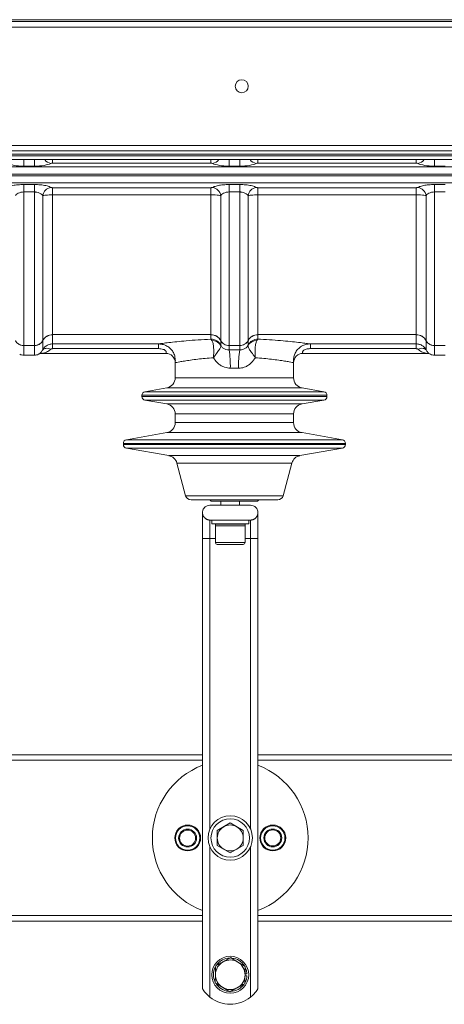
# Model space of a CAD drawing. Units: millimetres. Extents: x 209 to 21012, y -515 to 5225.
# Drawn here: x 17149 to 17378, y 3064 to 3597 of the extents above; entities that cross this region are included whole.
import ezdxf

# ---------------------------------------------------------------- set-up
doc = ezdxf.new("R2010")
doc.units = ezdxf.units.MM

msp = doc.modelspace()

# ---------------------------------------------------------------- linework, layer by layer
at = {"color": 7, "linetype": 'Continuous', "lineweight": 15}
for p, q in [((17670.6, 3596.79), (16792.6, 3596.79)), ((17744.6, 3595.79), (16792.6, 3595.79)), ((16834.33, 3596.79), (17681.83, 3596.79)), ((17744.6, 3592.79), (16792.6, 3592.79)), ((17744.6, 3528.79), (16792.6, 3528.79)), ((17744.6, 3525.79), (16792.6, 3525.79)), ((17680.84, 3524.08), (16814.33, 3524.08)), ((17661.33, 3523.08), (16834.33, 3523.08)), ((17661.33, 3521.08), (16834.33, 3521.08)), ((16931.93, 3517.11), (17597.29, 3517.11)), ((17156.52, 3517.58), (17150.7, 3517.58)), ((17251.91, 3519.16), (17166.3, 3519.16)), ((17267.52, 3517.58), (17261.7, 3517.58)), ((17362.91, 3519.16), (17277.3, 3519.16)), ((17378.52, 3517.58), (17372.7, 3517.58)), ((17597.29, 3513.24), (16931.93, 3513.24)), ((16931.93, 3512.38), (17597.29, 3512.38)), ((17597.29, 3508.52), (16931.93, 3508.52)), ((17150.7, 3507.61), (17156.52, 3507.61)), ((17150.7, 3507.61), (17150.7, 3503.58)), ((17156.52, 3507.61), (17156.52, 3503.58)), ((17166.3, 3505.9), (17251.91, 3505.9)), ((17166.3, 3505.9), (17166.3, 3502)), ((17251.91, 3505.9), (17251.91, 3502)), ((17261.7, 3507.61), (17267.52, 3507.61)), ((17261.7, 3507.61), (17261.7, 3503.58)), ((17267.52, 3507.61), (17267.52, 3503.58)), ((17277.3, 3505.9), (17362.91, 3505.9)), ((17277.3, 3505.9), (17277.3, 3502)), ((17362.91, 3505.9), (17362.91, 3502)), ((17372.7, 3507.61), (17378.52, 3507.61)), ((17372.7, 3507.61), (17372.7, 3503.58)), ((17156.52, 3503.58), (17150.7, 3503.58)), ((17150.7, 3503.58), (17150.7, 3420.47)), ((17156.52, 3420.47), (17156.52, 3503.58)), ((17160.97, 3423.2), (17160.97, 3501.65)), ((17251.91, 3502), (17166.3, 3502)), ((17166.3, 3502), (17166.3, 3426.4)), ((17251.91, 3426.4), (17251.91, 3502)), ((17257.25, 3501.65), (17257.25, 3423.2)), ((17267.52, 3503.58), (17261.7, 3503.58)), ((17261.7, 3503.58), (17261.7, 3420.47)), ((17267.52, 3420.47), (17267.52, 3503.58)), ((17271.97, 3423.2), (17271.97, 3501.65)), ((17362.91, 3502), (17277.3, 3502)), ((17277.3, 3502), (17277.3, 3426.4)), ((17362.91, 3426.4), (17362.91, 3502)), ((17368.25, 3501.65), (17368.25, 3423.2)), ((17378.52, 3503.58), (17372.7, 3503.58)), ((17372.7, 3503.58), (17372.7, 3420.47)), ((17166.3, 3426.4), (17251.91, 3426.4)), ((17166.3, 3426.4), (17166.3, 3426.34)), ((17166.3, 3426.34), (17166.3, 3426.32)), ((17166.3, 3426.32), (17166.3, 3426.31)), ((17166.3, 3426.31), (17166.3, 3421.38)), ((17251.91, 3426.34), (17251.91, 3426.4)), ((17251.91, 3426.32), (17251.91, 3426.34)), ((17251.91, 3423.93), (17251.91, 3426.32)), ((17277.3, 3426.4), (17362.91, 3426.4)), ((17277.3, 3426.4), (17277.3, 3426.34)), ((17277.3, 3426.34), (17277.3, 3426.32)), ((17277.3, 3426.32), (17277.3, 3423.93)), ((17362.91, 3426.34), (17362.91, 3426.4)), ((17362.91, 3426.32), (17362.91, 3426.34)), ((17362.91, 3426.31), (17362.91, 3426.32)), ((17362.91, 3421.38), (17362.91, 3426.31)), ((17150.7, 3420.47), (17150.7, 3420.45)), ((17150.7, 3420.45), (17156.52, 3420.45)), ((17150.7, 3420.45), (17150.7, 3420.44)), ((17156.52, 3420.44), (17150.7, 3420.44)), ((17150.7, 3420.44), (17150.7, 3415.27)), ((17156.52, 3420.45), (17156.52, 3420.47)), ((17156.52, 3420.44), (17156.52, 3420.45)), ((17156.52, 3415.27), (17156.52, 3420.44)), ((17160.97, 3423.14), (17160.97, 3423.2)), ((17160.97, 3423.12), (17160.97, 3423.14)), ((17160.97, 3423.11), (17160.97, 3423.12)), ((17160.97, 3418.11), (17160.97, 3423.11)), ((17166.3, 3421.38), (17223.56, 3421.38)), ((17166.3, 3421.38), (17166.3, 3418.81)), ((17223.56, 3418.81), (17223.56, 3421.38)), ((17252.43, 3423.31), (17251.91, 3423.93)), ((17257.25, 3423.2), (17257.25, 3423.14)), ((17257.25, 3423.12), (17257.25, 3420.7)), ((17257.25, 3420.7), (17257.28, 3420.51)), ((17267.52, 3420.45), (17261.7, 3420.45)), ((17261.7, 3420.45), (17261.7, 3418.15)), ((17267.52, 3420.45), (17267.52, 3420.47)), ((17267.52, 3418.15), (17267.52, 3420.45)), ((17271.94, 3420.51), (17271.97, 3420.7)), ((17271.97, 3423.14), (17271.97, 3423.2)), ((17271.97, 3420.7), (17271.97, 3423.12)), ((17277.3, 3423.93), (17276.79, 3423.31)), ((17305.66, 3421.38), (17362.91, 3421.38)), ((17305.66, 3421.38), (17305.66, 3418.81)), ((17362.91, 3421.38), (17362.91, 3418.81)), ((17368.25, 3423.2), (17368.25, 3423.14)), ((17368.25, 3423.14), (17368.25, 3423.12)), ((17368.25, 3423.12), (17368.25, 3423.11)), ((17368.25, 3423.11), (17368.25, 3418.11)), ((17372.7, 3420.47), (17372.7, 3420.45)), ((17372.7, 3420.45), (17378.52, 3420.45)), ((17372.7, 3420.45), (17372.7, 3420.44)), ((17378.52, 3420.44), (17372.7, 3420.44)), ((17372.7, 3420.44), (17372.7, 3415.27)), ((17150.7, 3415.27), (17156.52, 3415.27)), ((17227.61, 3416.25), (17160.82, 3416.25)), ((17223.56, 3418.81), (17166.3, 3418.81)), ((17261.7, 3418.15), (17267.52, 3418.15)), ((17368.39, 3416.25), (17301.61, 3416.25)), ((17362.91, 3418.81), (17305.66, 3418.81)), ((17372.7, 3415.27), (17378.52, 3415.27)), ((17232.61, 3411.25), (17232.61, 3403.04)), ((17296.61, 3403.04), (17296.61, 3411.25)), ((17266.82, 3408.25), (17262.39, 3408.25)), ((17214.61, 3393.57), (17214.61, 3392.93)), ((17228.06, 3397.62), (17216.26, 3395.54)), ((17312.95, 3395.54), (17301.15, 3397.62)), ((17314.61, 3392.93), (17314.61, 3393.57)), ((17216.26, 3390.96), (17228.06, 3388.88)), ((17301.15, 3388.88), (17312.95, 3390.96)), ((17232.61, 3383.46), (17232.61, 3378.8)), ((17296.61, 3378.8), (17296.61, 3383.46)), ((17228.06, 3373.39), (17206.26, 3369.54)), ((17322.95, 3369.54), (17301.15, 3373.39)), ((17204.61, 3367.57), (17204.61, 3366.93)), ((17324.61, 3366.93), (17324.61, 3367.57)), ((17206.26, 3364.96), (17229.16, 3360.92)), ((17300.06, 3360.92), (17322.95, 3364.96)), ((17233.51, 3356.93), (17238.25, 3339.27)), ((17290.97, 3339.27), (17295.7, 3356.93)), ((17241.14, 3337.04), (17288.07, 3337.04)), ((17251.38, 3337.04), (17252.11, 3336.31)), ((17264.61, 3336.31), (17252.11, 3336.31)), ((17257.35, 3336.31), (17257.35, 3334.09)), ((17277.11, 3336.31), (17264.61, 3336.31)), ((17267.35, 3334.09), (17267.35, 3336.31)), ((17277.11, 3336.31), (17277.84, 3337.04)), ((17247.35, 3316.09), (17247.35, 3330.09)), ((17251.35, 3334.09), (17273.35, 3334.09)), ((17277.35, 3316.09), (17277.35, 3330.09)), ((17251.35, 3326.09), (17273.35, 3326.09)), ((17251.35, 3326.09), (17251.35, 3316.09)), ((17252.35, 3326.09), (17252.35, 3324.09)), ((17272.35, 3324.09), (17252.35, 3324.09)), ((17257.25, 3324.09), (17254.35, 3323.77)), ((17270.35, 3323.77), (17267.45, 3324.09)), ((17272.35, 3324.09), (17272.35, 3326.09)), ((17273.35, 3316.09), (17273.35, 3326.09)), ((17254.35, 3323.77), (17254.35, 3322.87)), ((17254.35, 3323.77), (17265.63, 3323.77)), ((17254.35, 3322.87), (17254.35, 3313.87)), ((17263.09, 3322.87), (17254.35, 3322.87)), ((17265.63, 3322.87), (17254.35, 3322.87)), ((17270.35, 3322.87), (17263.09, 3322.87)), ((17265.63, 3323.77), (17270.35, 3323.77)), ((17270.35, 3322.87), (17265.63, 3322.87)), ((17270.35, 3322.87), (17270.35, 3323.77)), ((17270.35, 3313.87), (17270.35, 3322.87)), ((17247.35, 3316.09), (17251.35, 3316.09)), ((17247.35, 3072.58), (17247.35, 3316.09)), ((17273.35, 3316.09), (17277.35, 3316.09)), ((17277.35, 3072.58), (17277.35, 3316.09)), ((17263, 3312.87), (17255.35, 3312.87)), ((17269.35, 3312.87), (17263, 3312.87)), ((17247.35, 3199.09), (17055.35, 3199.09)), ((17469.35, 3199.09), (17277.35, 3199.09)), ((17262.35, 3162.19), (17255.33, 3158.14)), ((17262.35, 3162.19), (17269.36, 3158.14)), ((17255.33, 3158.14), (17255.33, 3150.04)), ((17269.36, 3150.04), (17269.36, 3158.14)), ((17262.35, 3145.99), (17255.33, 3150.04)), ((17269.36, 3150.04), (17262.35, 3145.99)), ((17055.35, 3109.09), (17247.35, 3109.09)), ((17277.35, 3109.09), (17469.35, 3109.09)), ((17270.33, 3079.54), (17271.38, 3079.54)), ((17271.38, 3080.64), (17270.37, 3080.64))]:
    msp.add_line(p, q, dxfattribs=at)
at = {"color": 8, "linetype": 'Continuous', "lineweight": 15}
for p, q in [((17150.7, 3521.08), (17150.7, 3517.58)), ((17156.52, 3521.08), (17156.52, 3517.58)), ((17166.3, 3521.08), (17166.3, 3519.16)), ((17251.91, 3521.08), (17251.91, 3519.16)), ((17261.7, 3521.08), (17261.7, 3517.58)), ((17267.52, 3521.08), (17267.52, 3517.58)), ((17277.3, 3521.08), (17277.3, 3519.16)), ((17362.91, 3521.08), (17362.91, 3519.16)), ((17372.7, 3521.08), (17372.7, 3517.58)), ((17232.61, 3403.04), (17264.61, 3403.04)), ((17264.61, 3403.04), (17296.61, 3403.04)), ((17314.61, 3393.57), (17214.61, 3393.57)), ((17216.26, 3395.54), (17264.61, 3395.54)), ((17301.15, 3397.62), (17228.06, 3397.62)), ((17264.61, 3395.54), (17312.95, 3395.54)), ((17214.61, 3392.93), (17314.61, 3392.93)), ((17312.95, 3390.96), (17216.26, 3390.96)), ((17228.06, 3388.88), (17264.61, 3388.88)), ((17264.61, 3388.88), (17301.15, 3388.88)), ((17264.61, 3383.46), (17232.61, 3383.46)), ((17296.61, 3383.46), (17264.61, 3383.46)), ((17232.61, 3378.8), (17264.61, 3378.8)), ((17264.61, 3378.8), (17296.61, 3378.8)), ((17301.15, 3373.39), (17228.06, 3373.39)), ((17324.61, 3367.57), (17204.61, 3367.57)), ((17204.61, 3366.93), (17324.61, 3366.93)), ((17206.26, 3369.54), (17264.61, 3369.54)), ((17264.61, 3369.54), (17322.95, 3369.54)), ((17322.95, 3364.96), (17206.26, 3364.96)), ((17229.16, 3360.92), (17264.61, 3360.92)), ((17264.61, 3356.93), (17233.51, 3356.93)), ((17264.61, 3360.92), (17300.06, 3360.92)), ((17295.7, 3356.93), (17264.61, 3356.93)), ((17238.25, 3339.27), (17264.61, 3339.27)), ((17264.61, 3339.27), (17290.97, 3339.27)), ((17251.35, 3316.09), (17254.35, 3316.09)), ((17251.35, 3316.09), (17251.35, 3158.89)), ((17254.35, 3313.87), (17263.09, 3313.87)), ((17263.09, 3313.87), (17270.35, 3313.87)), ((17270.35, 3316.09), (17273.35, 3316.09)), ((17273.35, 3158.89), (17273.35, 3316.09)), ((17247.35, 3196.09), (17055.35, 3196.09)), ((17469.35, 3196.09), (17277.35, 3196.09)), ((17251.35, 3149.3), (17251.35, 3067.98)), ((17273.35, 3067.98), (17273.35, 3149.3)), ((17055.35, 3112.09), (17247.35, 3112.09)), ((17277.35, 3112.09), (17469.35, 3112.09))]:
    msp.add_line(p, q, dxfattribs=at)
at = {"color": 7, "linetype": 'Continuous', "lineweight": 15, "flags": 128}
for points in [[(17160.97, 3418.11), (17161.22, 3418.44), (17161.58, 3418.7), (17162.05, 3418.88), (17162.61, 3418.97), (17163.24, 3418.99), (17163.93, 3418.92), (17164.66, 3418.77), (17165.41, 3418.54)], [(17368.25, 3418.11), (17367.99, 3418.44), (17367.63, 3418.7), (17367.16, 3418.88), (17366.6, 3418.97), (17365.97, 3418.99), (17365.28, 3418.92), (17364.55, 3418.77), (17363.8, 3418.54)], [(17271.38, 3080.64), (17271.09, 3082.42), (17270.47, 3084.09)]]:
    msp.add_lwpolyline(points, dxfattribs=at)
at = {"color": 7, "linetype": 'Continuous', "lineweight": 15}
for centre, radius in [((17268.6, 3560.79), 3.5), ((17262.35, 3154.09), 12), ((17262.35, 3154.09), 10.4), ((17239.35, 3154.09), 7), ((17239.3, 3154.03), 6.58), ((17285.35, 3154.09), 7), ((17285.35, 3154.09), 6.58), ((17285.35, 3154.09), 4.83), ((17239.3, 3154.03), 4.83), ((17239.3, 3154.03), 4.33), ((17285.35, 3154.09), 4.33), ((17262.35, 3080.09), 10)]:
    msp.add_circle(centre, radius, dxfattribs=at)
at = {"color": 8, "linetype": 'Continuous', "lineweight": 15}
for centre, start, end in [((17166.18, 3524.01), 215.5189, 261.2375), ((17252.03, 3524.01), 278.7625, 324.4811), ((17277.18, 3524.01), 215.5189, 261.2375), ((17363.03, 3524.01), 278.7625, 324.4811)]:
    msp.add_arc(centre, 5.05, start, end, dxfattribs=at)
at = {"color": 7, "linetype": 'Continuous', "lineweight": 15}
for centre, radius, start, end in [((17166.26, 3500.76), 5.37, 99.0956, 170.4314), ((17251.95, 3500.76), 5.37, 9.5686, 80.9044), ((17277.26, 3500.76), 5.37, 99.0956, 170.4314), ((17362.95, 3500.76), 5.37, 9.5686, 80.9044), ((17166.28, 3420.38), 6.01, 89.7785, 152.0963), ((17166.28, 3420.32), 6.01, 89.7727, 152.0943), ((17166.28, 3420.31), 6.01, 89.7813, 152.1037), ((17166.28, 3420.29), 6.01, 89.7823, 152.1052), ((17251.93, 3420.38), 6.01, 27.9037, 90.2215), ((17277.28, 3420.38), 6.01, 89.7785, 152.0963), ((17362.93, 3420.38), 6.01, 27.9037, 90.2215), ((17362.93, 3420.33), 6.01, 27.9005, 90.2324), ((17362.93, 3420.31), 6.01, 27.8963, 90.2187), ((17362.93, 3420.29), 6.01, 27.8948, 90.2177), ((17150.68, 3425.46), 5.01, 207.8715, 270.1948), ((17150.68, 3425.45), 5.01, 207.8948, 270.2177), ((17156.54, 3425.46), 5.01, 269.8052, 332.1285), ((17156.54, 3425.45), 5.01, 269.7823, 332.1052), ((17251.92, 3417.92), 6.01, 27.5603, 90.1159), ((17252.41, 3417.67), 5.64, 30.3105, 89.8195), ((17276.81, 3417.67), 5.64, 90.1805, 149.6895), ((17277.29, 3417.92), 6.01, 89.8841, 152.4397), ((17372.68, 3425.46), 5.01, 207.8715, 270.1948), ((17372.68, 3425.45), 5.01, 207.8948, 270.2177), ((17150.7, 3420.27), 5, 244.5299, 270), ((17156.52, 3420.27), 5, 270, 295.4907), ((17160.82, 3411.25), 5, 90, 115.5001), ((17227.61, 3411.25), 5, 0, 90), ((17213.28, 3409.79), 49.13, 358.2095, 9.8018), ((17315.93, 3409.79), 49.13, 170.1982, 181.7905), ((17301.61, 3411.25), 5, 90, 180), ((17368.39, 3411.25), 5, 64.4999, 90), ((17372.7, 3420.27), 5, 244.5299, 270), ((17227.11, 3403.04), 5.5, 280, 0), ((17302.11, 3403.04), 5.5, 180, 260), ((17216.61, 3393.57), 2, 100, 180), ((17312.61, 3393.57), 2, 0, 80), ((17216.61, 3392.93), 2, 180, 260), ((17227.11, 3383.46), 5.5, 0, 80), ((17302.11, 3383.46), 5.5, 100, 180), ((17312.61, 3392.93), 2, 280, 0), ((17227.11, 3378.8), 5.5, 280, 0), ((17302.11, 3378.8), 5.5, 180, 260), ((17206.61, 3367.57), 2, 100, 180), ((17206.61, 3366.93), 2, 180, 260), ((17322.61, 3367.57), 2, 0, 80), ((17322.61, 3366.93), 2, 280, 0), ((17228.2, 3355.5), 5.5, 15, 80), ((17301.01, 3355.5), 5.5, 100, 165), ((17241.14, 3340.04), 3, 195, 270), ((17288.07, 3340.04), 3, 270, 345), ((17255.35, 3313.87), 1, 180, 270), ((17269.35, 3313.87), 1, 270, 0), ((17262.35, 3154.09), 42.08, 110.8838, 180), ((17262.35, 3154.09), 42.08, 110.8838, 249.1162), ((17262.35, 3154.09), 42.08, 290.8838, 69.1162), ((17262.35, 3154.09), 42.08, 290.8838, 69.1162), ((17262.35, 3154.09), 7.02, 120, 180), ((17262.35, 3154.09), 7.02, 60, 120), ((17262.35, 3154.09), 7.02, 0, 60), ((17262.35, 3154.09), 42.08, 180, 249.1162), ((17262.35, 3154.09), 7.02, 180, 240), ((17262.35, 3154.09), 7.02, 300, 0), ((17262.35, 3154.09), 7.02, 240, 300), ((17262.35, 3080.09), 8, 118.3874, 178.3874), ((17262.35, 3080.09), 9.05, 91.2988, 144.6609), ((17262.35, 3080.09), 8, 58.3874, 118.3874), ((17262.35, 3080.09), 9.05, 32.3203, 84.07), ((17262.35, 3080.09), 8, 358.3874, 58.3874), ((17262.35, 3080.09), 9.05, 152.5947, 206.0319), ((17262.35, 3080.09), 8, 178.3874, 238.3874), ((17262.35, 3080.09), 8, 298.3874, 358.3874), ((17262.35, 3080.09), 9.05, 332.6424, 356.5158), ((17262.35, 3080.09), 9.05, 212.1858, 264.049), ((17262.35, 3080.09), 9.05, 271.4264, 324.7606), ((17262.35, 3080.09), 8, 238.3874, 298.3874), ((17262.35, 3081.59), 17.5, 231.0471, 308.9529)]:
    msp.add_arc(centre, radius, start, end, dxfattribs=at)
for centre, major_axis, start_param, end_param in [((17150.7, 3520.23), (10, 0), 3.61613, 4.712389), ((17156.52, 3520.23), (10, 0), 4.712389, 5.808648), ((17166.3, 3518.9), (1, 0), 1.570796, 2.667055), ((17251.91, 3518.9), (1, 0), 0.474538, 1.570796), ((17261.7, 3520.23), (10, 0), 3.61613, 4.712389), ((17267.52, 3520.23), (10, 0), 4.712389, 5.808648), ((17277.3, 3518.9), (1, 0), 1.570796, 2.667055), ((17362.91, 3518.9), (1, 0), 0.474538, 1.570796), ((17372.7, 3520.23), (10, 0), 3.61613, 4.712389)]:
    msp.add_ellipse(centre, major_axis=major_axis, ratio=0.264737, start_param=start_param, end_param=end_param, dxfattribs=at)
for points, knots in [([(17141.8, 3506.06), (17142.07, 3506.2), (17142.85, 3506.58), (17144.74, 3507.1), (17147.54, 3507.53), (17149.64, 3507.58), (17150.7, 3507.61)], [0, 0, 0, 0, 0.157623, 0.444548, 0.722102, 1, 1, 1, 1]), ([(17156.52, 3507.61), (17156.76, 3507.61), (17158.12, 3507.6), (17160.07, 3507.46), (17162.06, 3507.15), (17163.91, 3506.74), (17164.81, 3506.33), (17165.41, 3506.06)], [0, 0, 0, 0, 0.064626, 0.360837, 0.521156, 0.681555, 1, 1, 1, 1]), ([(17165.41, 3506.06), (17165.44, 3506.05), (17165.52, 3506.01), (17165.71, 3505.96), (17165.99, 3505.91), (17166.2, 3505.91), (17166.3, 3505.9)], [0, 0, 0, 0, 0.163115, 0.449406, 0.724494, 1, 1, 1, 1]), ([(17251.91, 3505.9), (17251.93, 3505.9), (17252.07, 3505.91), (17252.32, 3505.92), (17252.62, 3505.98), (17252.74, 3506.03), (17252.8, 3506.06)], [0, 0, 0, 0, 0.057626, 0.355083, 0.678053, 1, 1, 1, 1]), ([(17252.8, 3506.06), (17253.07, 3506.2), (17253.85, 3506.58), (17255.74, 3507.1), (17258.54, 3507.53), (17260.64, 3507.58), (17261.7, 3507.61)], [0, 0, 0, 0, 0.157623, 0.444548, 0.722102, 1, 1, 1, 1]), ([(17267.52, 3507.61), (17267.76, 3507.61), (17269.12, 3507.6), (17271.07, 3507.46), (17273.06, 3507.15), (17274.91, 3506.74), (17275.81, 3506.33), (17276.41, 3506.06)], [0, 0, 0, 0, 0.064626, 0.360837, 0.521156, 0.681555, 1, 1, 1, 1]), ([(17276.41, 3506.06), (17276.44, 3506.05), (17276.52, 3506.01), (17276.71, 3505.96), (17276.99, 3505.91), (17277.2, 3505.91), (17277.3, 3505.9)], [0, 0, 0, 0, 0.163115, 0.449406, 0.724494, 1, 1, 1, 1]), ([(17362.91, 3505.9), (17362.93, 3505.9), (17363.07, 3505.91), (17363.32, 3505.92), (17363.62, 3505.98), (17363.74, 3506.03), (17363.8, 3506.06)], [0, 0, 0, 0, 0.057626, 0.355083, 0.678053, 1, 1, 1, 1]), ([(17363.8, 3506.06), (17364.07, 3506.2), (17364.85, 3506.58), (17366.74, 3507.1), (17369.54, 3507.53), (17371.64, 3507.58), (17372.7, 3507.61)], [0, 0, 0, 0, 0.157623, 0.444548, 0.722102, 1, 1, 1, 1]), ([(17150.7, 3503.58), (17150.23, 3503.55), (17149.7, 3503.53), (17148.7, 3503.31), (17147.67, 3502.94), (17146.76, 3502.29), (17146.38, 3501.82), (17146.25, 3501.65)], [0, 0, 0, 0, 0.2268294, 0.2594279, 0.5297972, 0.8280395, 1, 1, 1, 1]), ([(17160.97, 3501.65), (17160.67, 3501.99), (17160.1, 3502.64), (17158.72, 3503.29), (17157.56, 3503.52), (17156.88, 3503.57), (17156.64, 3503.57), (17156.52, 3503.58)], [0, 0, 0, 0, 0.341925, 0.660623, 0.881286, 0.940124, 1, 1, 1, 1]), ([(17166.3, 3502), (17165.68, 3502), (17164.44, 3501.99), (17162.78, 3501.89), (17161.62, 3501.77), (17161.14, 3501.68), (17160.97, 3501.65)], [0, 0, 0, 0, 0.284064, 0.562261, 0.843382, 1, 1, 1, 1]), ([(17257.25, 3501.65), (17256.88, 3501.71), (17256.12, 3501.84), (17254.33, 3501.96), (17252.84, 3502), (17252.04, 3502), (17251.91, 3502)], [0, 0, 0, 0, 0.311459, 0.634724, 0.940429, 1, 1, 1, 1]), ([(17261.7, 3503.58), (17261.23, 3503.55), (17260.7, 3503.53), (17259.7, 3503.31), (17258.67, 3502.94), (17257.76, 3502.29), (17257.38, 3501.82), (17257.25, 3501.65)], [0, 0, 0, 0, 0.226829, 0.259428, 0.529797, 0.82804, 1, 1, 1, 1]), ([(17271.97, 3501.65), (17271.67, 3501.99), (17271.1, 3502.64), (17269.72, 3503.29), (17268.56, 3503.52), (17267.88, 3503.57), (17267.64, 3503.57), (17267.52, 3503.58)], [0, 0, 0, 0, 0.341925, 0.660623, 0.881286, 0.940124, 1, 1, 1, 1]), ([(17277.3, 3502), (17276.68, 3502), (17275.44, 3501.99), (17273.78, 3501.89), (17272.62, 3501.77), (17272.14, 3501.68), (17271.97, 3501.65)], [0, 0, 0, 0, 0.284064, 0.562261, 0.843382, 1, 1, 1, 1]), ([(17368.25, 3501.65), (17367.88, 3501.71), (17367.12, 3501.84), (17365.33, 3501.96), (17363.84, 3502), (17363.04, 3502), (17362.91, 3502)], [0, 0, 0, 0, 0.311459, 0.634724, 0.940429, 1, 1, 1, 1]), ([(17372.7, 3503.58), (17372.23, 3503.55), (17371.7, 3503.53), (17370.7, 3503.31), (17369.67, 3502.94), (17368.76, 3502.29), (17368.38, 3501.82), (17368.25, 3501.65)], [0, 0, 0, 0, 0.2268294, 0.2594279, 0.5297972, 0.8280395, 1, 1, 1, 1]), ([(17146.25, 3423.14), (17146.54, 3422.69), (17147.14, 3421.77), (17148.57, 3420.84), (17149.83, 3420.49), (17150.55, 3420.47), (17150.7, 3420.47)], [0, 0, 0, 0, 0.298257, 0.605859, 0.91791, 1, 1, 1, 1]), ([(17156.52, 3420.47), (17156.67, 3420.47), (17157.38, 3420.49), (17158.64, 3420.84), (17160.07, 3421.77), (17160.67, 3422.69), (17160.97, 3423.14)], [0, 0, 0, 0, 0.08209, 0.394141, 0.701743, 1, 1, 1, 1]), ([(17160.97, 3418.11), (17161.33, 3418.68), (17162.1, 3419.87), (17163.89, 3421), (17165.39, 3421.36), (17166.17, 3421.38), (17166.3, 3421.38)], [0, 0, 0, 0, 0.308419, 0.640107, 0.941039, 1, 1, 1, 1]), ([(17223.56, 3421.38), (17223.61, 3421.39), (17224.17, 3421.46), (17225.74, 3421.67), (17229.03, 3422.09), (17233.34, 3422.57), (17238.64, 3423.08), (17244.84, 3423.57), (17249.56, 3423.81), (17251.91, 3423.93)], [0, 0, 0, 0, 0.015846, 0.174421, 0.333025, 0.493216, 0.653434, 0.826708, 1, 1, 1, 1]), ([(17223.56, 3421.38), (17224.46, 3421.3), (17226.26, 3421.16), (17228.64, 3420.03), (17230.46, 3418.49), (17231.82, 3416.53), (17232.52, 3414.5), (17232.69, 3412.84), (17232.67, 3411.83), (17232.62, 3411.32), (17232.61, 3411.27), (17232.61, 3411.25)], [0, 0, 0, 0, 0.144037, 0.289196, 0.420845, 0.537803, 0.693492, 0.802697, 0.877852, 0.954664, 1, 1, 1, 1]), ([(17252.43, 3423.31), (17252.66, 3422.8), (17253.12, 3421.8), (17253.44, 3419.18), (17253.47, 3416.46), (17253.34, 3414.62), (17253.26, 3413.93), (17253.26, 3413.92)], [0, 0, 0, 0, 0.2750064, 0.5392935, 0.8265659, 0.998272, 1, 1, 1, 1]), ([(17257.28, 3420.51), (17257.25, 3420.19), (17257.2, 3419.57), (17256.12, 3417.82), (17254.73, 3415.86), (17253.68, 3414.46), (17253.26, 3413.92), (17253.26, 3413.92)], [0, 0, 0, 0, 0.275138, 0.538637, 0.825771, 0.998272, 1, 1, 1, 1]), ([(17261.7, 3420.47), (17261.23, 3420.51), (17260.31, 3420.58), (17259.04, 3421.16), (17257.96, 3422.01), (17257.48, 3422.77), (17257.25, 3423.14)], [0, 0, 0, 0, 0.252353, 0.504706, 0.757059, 1, 1, 1, 1]), ([(17257.25, 3423.14), (17257.25, 3423.14), (17257.25, 3423.13), (17257.25, 3423.12), (17257.25, 3423.12)], [0, 0, 0, 0, 0.00014, 1, 1, 1, 1]), ([(17261.7, 3420.45), (17261.23, 3420.48), (17260.31, 3420.56), (17259.04, 3421.13), (17257.96, 3421.98), (17257.48, 3422.74), (17257.25, 3423.12)], [0, 0, 0, 0, 0.252351, 0.504702, 0.757053, 1, 1, 1, 1]), ([(17257.28, 3420.51), (17257.34, 3420.4), (17257.67, 3419.84), (17258.5, 3419.02), (17259.91, 3418.28), (17261.1, 3418.19), (17261.7, 3418.15)], [0, 0, 0, 0, 0.072293, 0.36315, 0.678316, 1, 1, 1, 1]), ([(17261.7, 3420.47), (17261.7, 3420.47), (17261.7, 3420.46), (17261.7, 3420.45), (17261.7, 3420.45)], [0, 0, 0, 0, 0.037614, 1, 1, 1, 1]), ([(17271.97, 3423.14), (17271.73, 3422.77), (17271.26, 3422.01), (17270.18, 3421.16), (17268.9, 3420.58), (17267.98, 3420.51), (17267.52, 3420.47)], [0, 0, 0, 0, 0.24294, 0.495293, 0.747647, 1, 1, 1, 1]), ([(17271.97, 3423.12), (17271.73, 3422.74), (17271.26, 3421.98), (17270.18, 3421.13), (17268.9, 3420.56), (17267.98, 3420.48), (17267.52, 3420.45)], [0, 0, 0, 0, 0.242947, 0.495298, 0.747649, 1, 1, 1, 1]), ([(17267.52, 3418.15), (17268.08, 3418.19), (17269.24, 3418.26), (17270.67, 3418.98), (17271.53, 3419.82), (17271.88, 3420.41), (17271.94, 3420.51)], [0, 0, 0, 0, 0.303047, 0.617509, 0.933807, 1, 1, 1, 1]), ([(17271.94, 3420.51), (17271.96, 3420.19), (17272.02, 3419.57), (17273.09, 3417.82), (17274.48, 3415.86), (17275.54, 3414.46), (17275.95, 3413.92), (17275.95, 3413.92)], [0, 0, 0, 0, 0.275138, 0.538637, 0.825771, 0.998272, 1, 1, 1, 1]), ([(17271.97, 3423.12), (17271.97, 3423.12), (17271.97, 3423.12), (17271.97, 3423.13), (17271.97, 3423.14)], [0, 0, 0, 0, 0.000285, 1, 1, 1, 1]), ([(17276.79, 3423.31), (17276.56, 3422.8), (17276.1, 3421.8), (17275.77, 3419.18), (17275.74, 3416.46), (17275.88, 3414.62), (17275.95, 3413.93), (17275.95, 3413.92)], [0, 0, 0, 0, 0.275006, 0.539293, 0.826566, 0.998272, 1, 1, 1, 1]), ([(17277.3, 3423.93), (17277.78, 3423.91), (17280.46, 3423.79), (17285.17, 3423.51), (17291.02, 3423.05), (17296.15, 3422.54), (17300.41, 3422.06), (17303.65, 3421.65), (17305.11, 3421.45), (17305.64, 3421.38), (17305.66, 3421.38)], [0, 0, 0, 0, 0.03451, 0.195085, 0.355646, 0.515934, 0.676194, 0.835499, 0.994777, 1, 1, 1, 1]), ([(17296.61, 3411.25), (17296.6, 3411.3), (17296.59, 3411.41), (17296.52, 3412.22), (17296.56, 3413.55), (17296.92, 3415.37), (17298, 3417.57), (17299.74, 3419.47), (17302.03, 3420.78), (17304.07, 3421.32), (17305.28, 3421.36), (17305.66, 3421.38)], [0, 0, 0, 0, 0.073087, 0.161745, 0.23811, 0.379115, 0.510463, 0.664226, 0.805651, 0.939452, 1, 1, 1, 1]), ([(17362.91, 3421.38), (17363.51, 3421.33), (17364.69, 3421.22), (17366.28, 3420.43), (17367.5, 3419.36), (17368.02, 3418.49), (17368.25, 3418.11)], [0, 0, 0, 0, 0.272199, 0.536176, 0.799238, 1, 1, 1, 1]), ([(17368.25, 3423.14), (17368.54, 3422.69), (17369.14, 3421.77), (17370.57, 3420.84), (17371.83, 3420.49), (17372.55, 3420.47), (17372.7, 3420.47)], [0, 0, 0, 0, 0.298257, 0.605859, 0.91791, 1, 1, 1, 1]), ([(17158.67, 3415.76), (17158.68, 3415.77), (17158.71, 3415.78), (17159.11, 3416), (17159.98, 3416.57), (17160.65, 3417.62), (17160.97, 3418.11)], [0, 0, 0, 0, 0.108274, 0.305821, 0.675447, 1, 1, 1, 1]), ([(17165.41, 3418.54), (17164.8, 3418.06), (17163.57, 3417.1), (17161.96, 3416.56), (17161.15, 3416.33), (17160.88, 3416.26), (17160.84, 3416.25), (17160.82, 3416.25)], [0, 0, 0, 0, 0.378454, 0.763811, 0.867126, 0.925632, 1, 1, 1, 1]), ([(17166.3, 3418.81), (17166.28, 3418.81), (17166.15, 3418.81), (17165.92, 3418.78), (17165.62, 3418.7), (17165.48, 3418.59), (17165.41, 3418.54)], [0, 0, 0, 0, 0.0663726, 0.3993333, 0.7341468, 1, 1, 1, 1]), ([(17227.61, 3416.25), (17227.63, 3416.28), (17227.67, 3416.35), (17227.84, 3416.85), (17227.68, 3417.36), (17227.42, 3417.72), (17226.93, 3418.12), (17226.04, 3418.5), (17224.87, 3418.77), (17224.01, 3418.8), (17223.56, 3418.81)], [0, 0, 0, 0, 0.155569, 0.343639, 0.42874, 0.470343, 0.564368, 0.683915, 0.835557, 1, 1, 1, 1]), ([(17305.66, 3418.81), (17305.46, 3418.81), (17304.86, 3418.8), (17303.88, 3418.68), (17302.87, 3418.4), (17302.24, 3418.07), (17301.84, 3417.76), (17301.64, 3417.52), (17301.45, 3417.15), (17301.41, 3416.81), (17301.53, 3416.37), (17301.57, 3416.3), (17301.61, 3416.25)], [0, 0, 0, 0, 0.0700366, 0.2188022, 0.3601216, 0.4562032, 0.4918453, 0.5707477, 0.5954247, 0.7165526, 0.7991485, 1, 1, 1, 1]), ([(17363.8, 3418.54), (17363.76, 3418.57), (17363.67, 3418.65), (17363.46, 3418.74), (17363.2, 3418.8), (17363.01, 3418.81), (17362.91, 3418.81)], [0, 0, 0, 0, 0.168002, 0.41711, 0.695657, 1, 1, 1, 1]), ([(17368.39, 3416.25), (17368.37, 3416.25), (17368.34, 3416.26), (17367.88, 3416.38), (17366.59, 3416.77), (17365.02, 3417.47), (17364.08, 3418.3), (17363.8, 3418.54)], [0, 0, 0, 0, 0.065735, 0.14095, 0.392294, 0.822576, 1, 1, 1, 1]), ([(17368.25, 3418.11), (17368.39, 3417.86), (17368.88, 3416.98), (17369.71, 3416.25), (17370.43, 3415.82), (17370.51, 3415.78), (17370.54, 3415.76)], [0, 0, 0, 0, 0.150025, 0.534891, 0.804696, 1, 1, 1, 1]), ([(17253.26, 3413.92), (17251.77, 3413.8), (17248.78, 3413.58), (17244.59, 3413.12), (17240.77, 3412.62), (17237.49, 3412.11), (17234.98, 3411.69), (17233.48, 3411.41), (17232.75, 3411.28), (17232.61, 3411.25), (17232.61, 3411.25), (17232.61, 3411.25)], [0, 0, 0, 0, 0.1261902, 0.2523872, 0.3918044, 0.5312192, 0.6705636, 0.8098967, 0.9044097, 0.9989216, 1, 1, 1, 1]), ([(17262.39, 3408.25), (17261.35, 3408.34), (17259.97, 3408.45), (17258.07, 3409.22), (17256.61, 3410.08), (17254.8, 3411.65), (17253.84, 3413.06), (17253.26, 3413.92)], [0, 0, 0, 0, 0.272333, 0.3614247, 0.5431025, 0.7250282, 1, 1, 1, 1]), ([(17275.95, 3413.92), (17275.32, 3412.99), (17274.31, 3411.51), (17272.4, 3409.94), (17270.34, 3408.78), (17268.39, 3408.28), (17267.1, 3408.26), (17266.82, 3408.25)], [0, 0, 0, 0, 0.298261, 0.47909, 0.65967, 0.928697, 1, 1, 1, 1]), ([(17296.61, 3411.25), (17296.57, 3411.25), (17296.49, 3411.27), (17295.8, 3411.4), (17294.36, 3411.66), (17291.9, 3412.09), (17288.65, 3412.59), (17284.83, 3413.09), (17280.57, 3413.56), (17277.49, 3413.8), (17275.95, 3413.92)], [0, 0, 0, 0, 0.090378, 0.180757, 0.320753, 0.460761, 0.600295, 0.739832, 0.86992, 1, 1, 1, 1]), ([(17251.35, 3334.09), (17250.83, 3334.03), (17249.73, 3333.9), (17248.55, 3333.06), (17247.8, 3332.05), (17247.45, 3331.12), (17247.35, 3330.47), (17247.35, 3330.15), (17247.35, 3330.09)], [0, 0, 0, 0, 0.262408, 0.550241, 0.742173, 0.874832, 0.978526, 1, 1, 1, 1]), ([(17247.35, 3330.09), (17247.35, 3329.96), (17247.36, 3329.69), (17247.42, 3329.27), (17247.54, 3328.84), (17247.69, 3328.45), (17247.86, 3328.12), (17248.09, 3327.75), (17248.38, 3327.39), (17248.74, 3327.05), (17249.09, 3326.78), (17249.47, 3326.55), (17249.85, 3326.38), (17250.22, 3326.25), (17250.58, 3326.16), (17250.95, 3326.1), (17251.22, 3326.1), (17251.35, 3326.09)], [0, 0, 0, 0, 0.051125, 0.103856, 0.16858, 0.235142, 0.28584, 0.336938, 0.441339, 0.516025, 0.591257, 0.668097, 0.745459, 0.808251, 0.871351, 0.935481, 1, 1, 1, 1]), ([(17277.35, 3330.09), (17277.33, 3330.36), (17277.29, 3330.97), (17276.94, 3331.96), (17276.18, 3333.04), (17274.96, 3333.9), (17273.85, 3334.03), (17273.35, 3334.09)], [0, 0, 0, 0, 0.1038496, 0.2351952, 0.4414472, 0.745393, 1, 1, 1, 1]), ([(17273.35, 3326.09), (17273.48, 3326.1), (17273.74, 3326.1), (17274.13, 3326.16), (17274.5, 3326.26), (17274.87, 3326.39), (17275.23, 3326.56), (17275.59, 3326.77), (17275.92, 3327.02), (17276.27, 3327.34), (17276.61, 3327.75), (17276.89, 3328.22), (17277.1, 3328.69), (17277.23, 3329.11), (17277.31, 3329.53), (17277.34, 3329.85), (17277.35, 3330.04), (17277.35, 3330.09)], [0, 0, 0, 0, 0.064631, 0.129674, 0.195908, 0.262511, 0.333425, 0.404751, 0.47739, 0.550508, 0.645529, 0.742272, 0.807866, 0.87488, 0.926043, 0.978596, 1, 1, 1, 1]), ([(17254.48, 3084.93), (17254.45, 3083.74), (17254.4, 3082.21), (17254.36, 3080.65), (17254.35, 3080.32)], [0, 0, 0, 0, 0.785622, 1, 1, 1, 1]), ([(17258.54, 3087.13), (17258.45, 3087.08), (17257.72, 3086.68), (17256.34, 3085.94), (17255.1, 3085.27), (17254.48, 3084.93)], [0, 0, 0, 0, 0.0700858, 0.5307822, 1, 1, 1, 1]), ([(17262.61, 3089.33), (17261.95, 3088.97), (17260.61, 3088.25), (17259.24, 3087.51), (17258.54, 3087.13)], [0, 0, 0, 0, 0.495458, 1, 1, 1, 1]), ([(17266.54, 3086.91), (17266.45, 3086.96), (17265.74, 3087.4), (17264.41, 3088.22), (17263.21, 3088.95), (17262.61, 3089.33)], [0, 0, 0, 0, 0.070086, 0.530782, 1, 1, 1, 1]), ([(17270.47, 3084.48), (17269.83, 3084.88), (17268.55, 3085.67), (17267.21, 3086.49), (17266.54, 3086.91)], [0, 0, 0, 0, 0.495458, 1, 1, 1, 1]), ([(17270.34, 3079.87), (17270.35, 3080.2), (17270.4, 3081.76), (17270.44, 3083.29), (17270.47, 3084.48)], [0, 0, 0, 0, 0.2143775, 1, 1, 1, 1]), ([(17254.35, 3080.32), (17254.31, 3079.05), (17254.27, 3077.49), (17254.23, 3075.98), (17254.22, 3075.7)], [0, 0, 0, 0, 0.811304, 1, 1, 1, 1]), ([(17270.21, 3075.25), (17270.22, 3075.53), (17270.26, 3077.04), (17270.31, 3078.6), (17270.34, 3079.87)], [0, 0, 0, 0, 0.188696, 1, 1, 1, 1]), ([(17254.22, 3075.7), (17254.86, 3075.31), (17256.15, 3074.51), (17257.48, 3073.69), (17258.15, 3073.28)], [0, 0, 0, 0, 0.495458, 1, 1, 1, 1]), ([(17266.15, 3073.05), (17266.25, 3073.11), (17266.98, 3073.5), (17268.35, 3074.24), (17269.59, 3074.91), (17270.21, 3075.25)], [0, 0, 0, 0, 0.0700858, 0.5307822, 1, 1, 1, 1]), ([(17251.35, 3067.98), (17250.84, 3068.43), (17249.74, 3069.37), (17248.57, 3070.76), (17247.83, 3071.81), (17247.47, 3072.38), (17247.36, 3072.57), (17247.35, 3072.58), (17247.35, 3072.58)], [0, 0, 0, 0, 0.256155, 0.547447, 0.739867, 0.869598, 0.966388, 1, 1, 1, 1]), ([(17258.15, 3073.28), (17258.25, 3073.22), (17258.95, 3072.79), (17260.28, 3071.97), (17261.48, 3071.23), (17262.09, 3070.86)], [0, 0, 0, 0, 0.070086, 0.530782, 1, 1, 1, 1]), ([(17262.09, 3070.86), (17262.75, 3071.22), (17264.08, 3071.94), (17265.46, 3072.68), (17266.15, 3073.05)], [0, 0, 0, 0, 0.495458, 1, 1, 1, 1]), ([(17277.35, 3072.58), (17277.33, 3072.56), (17277.3, 3072.5), (17276.98, 3071.98), (17276.26, 3070.93), (17275.04, 3069.46), (17273.88, 3068.45), (17273.35, 3067.98)], [0, 0, 0, 0, 0.095551, 0.217862, 0.417839, 0.729577, 1, 1, 1, 1])]:
    msp.add_open_spline(points, degree=3, knots=knots, dxfattribs=at)
for points in [[(17257.25, 3423.14), (17256.96, 3423.6), (17256.38, 3424.52), (17255.07, 3425.53), (17253.56, 3426.21), (17252.46, 3426.29), (17251.91, 3426.34)], [(17257.25, 3423.12), (17256.96, 3423.58), (17256.38, 3424.5), (17255.07, 3425.51), (17253.56, 3426.19), (17252.46, 3426.27), (17251.91, 3426.32)], [(17271.97, 3423.14), (17272.25, 3423.6), (17272.83, 3424.52), (17274.14, 3425.53), (17275.66, 3426.21), (17276.75, 3426.29), (17277.3, 3426.34)], [(17271.97, 3423.12), (17272.25, 3423.58), (17272.83, 3424.5), (17274.14, 3425.51), (17275.66, 3426.19), (17276.75, 3426.27), (17277.3, 3426.32)]]:
    msp.add_open_spline(points, degree=3, dxfattribs=at)

doc.saveas('drawing.dxf')
